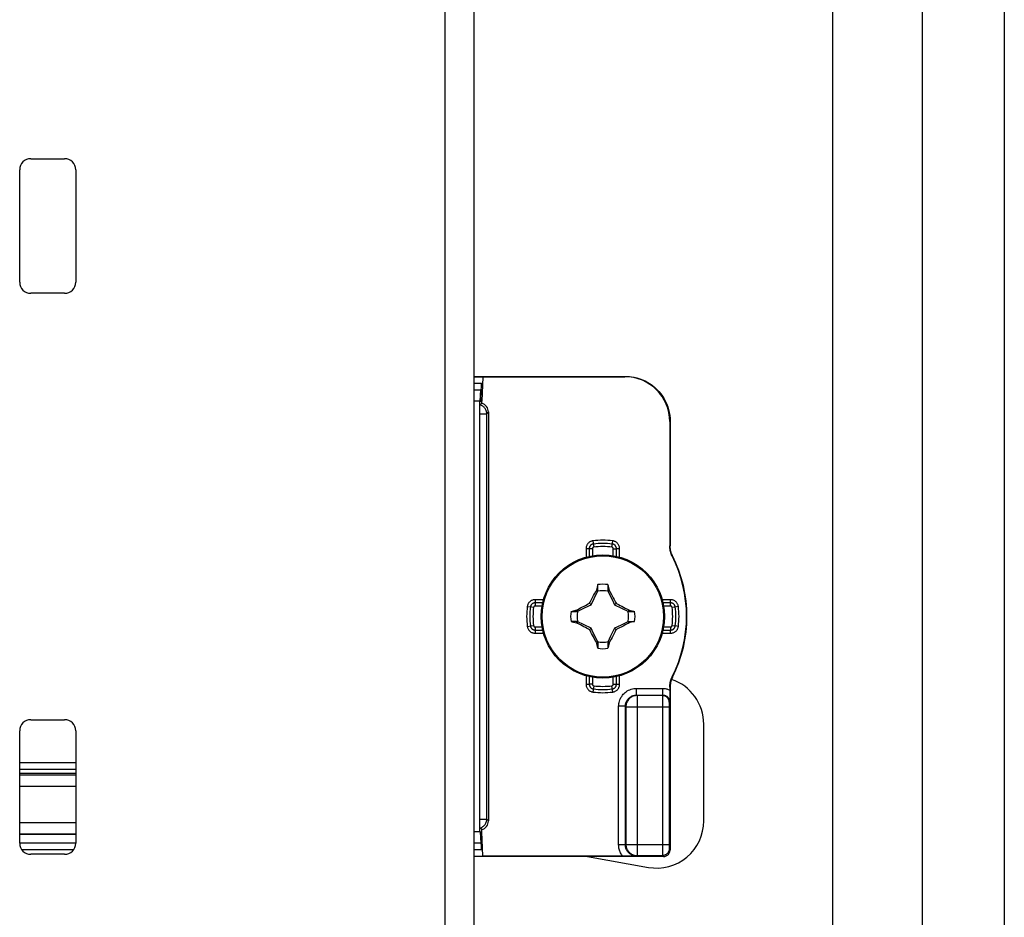
# Model space of a CAD drawing. Units: millimetres. Extents: x -62 to 58, y -282 to 282.
# Drawn here: x 14 to 58, y -33 to 7 of the extents above; entities that cross this region are included whole.
import ezdxf

# ---------------------------------------------------------------- set-up
doc = ezdxf.new("R2010")
doc.units = ezdxf.units.MM
doc.header["$LTSCALE"] = 16.335
doc.layers.get('0').update_dxf_attribs({"linetype": 'CONTINUOUS'})
for name, color, linetype in [('ASSI', 7, 'CONTINUOUS'), ('DRAFT', 7, 'CONTINUOUS'), ('RACCORDO', 7, 'CONTINUOUS'), ('TRASH', 7, 'CONTINUOUS')]:
    doc.layers.add(name, color=color, linetype=linetype)

msp = doc.modelspace()

# ---------------------------------------------------------------- linework, layer by layer
at = {"color": 7, "linetype": 'CONTINUOUS'}
for p, q in [((50.65, -259.3), (50.65, 248.554)), ((54.65, -259.3), (54.65, 248.554)), ((34.65, 215.35), (34.65, -220.05)), ((14.9, 0.65), (16.4, 0.65)), ((14.4, -4.85), (14.4, 0.15)), ((16.9, 0.15), (16.9, -4.85)), ((16.4, -5.35), (14.9, -5.35)), ((40.172, -18.605), (40.172, -18.332)), ((40.628, -18.332), (40.628, -18.605)), ((39.943, -18.902), (39.989, -18.814)), ((39.989, -18.814), (40.027, -18.742)), ((40.117, -18.582), (40.103, -18.601)), ((40.103, -18.601), (40.161, -18.628)), ((40.628, -18.605), (40.647, -18.597)), ((40.639, -18.628), (40.697, -18.601)), ((40.647, -18.597), (40.683, -18.581)), ((40.683, -18.581), (40.697, -18.601)), ((40.697, -18.601), (40.714, -18.631)), ((40.714, -18.631), (40.786, -18.767)), ((40.786, -18.767), (40.823, -18.837)), ((40.823, -18.837), (40.868, -18.923)), ((39.465, -19.339), (39.59, -19.273)), ((39.59, -19.273), (39.653, -19.24)), ((39.653, -19.24), (39.716, -19.208)), ((39.716, -19.208), (39.779, -19.177)), ((39.779, -19.177), (39.811, -19.161)), ((39.811, -19.161), (39.832, -19.117)), ((39.88, -19.23), (39.811, -19.161)), ((39.832, -19.117), (39.865, -19.052)), ((39.865, -19.052), (39.899, -18.987)), ((39.899, -18.987), (39.943, -18.902)), ((40.868, -18.923), (40.901, -18.987)), ((40.901, -18.987), (40.935, -19.052)), ((40.92, -19.23), (40.989, -19.161)), ((40.935, -19.052), (40.968, -19.117)), ((40.968, -19.117), (40.989, -19.161)), ((40.989, -19.161), (41.037, -19.185)), ((41.037, -19.185), (41.101, -19.217)), ((41.101, -19.217), (41.18, -19.258)), ((41.18, -19.258), (41.246, -19.292)), ((41.246, -19.292), (41.4, -19.373)), ((38.982, -19.522), (39.255, -19.522)), ((39.231, -19.467), (39.251, -19.453)), ((39.247, -19.503), (39.231, -19.467)), ((39.255, -19.522), (39.247, -19.503)), ((39.251, -19.453), (39.279, -19.438)), ((39.278, -19.511), (39.251, -19.453)), ((39.279, -19.438), (39.402, -19.372)), ((39.402, -19.372), (39.465, -19.339)), ((41.549, -19.453), (41.522, -19.511)), ((41.545, -19.522), (41.818, -19.522)), ((41.549, -19.453), (41.568, -19.467)), ((39.255, -19.978), (38.982, -19.978)), ((39.232, -20.033), (39.251, -20.047)), ((39.251, -20.047), (39.278, -19.989)), ((39.554, -20.208), (39.4, -20.127)), ((41.335, -20.161), (41.21, -20.227)), ((41.398, -20.128), (41.335, -20.161)), ((41.521, -20.062), (41.398, -20.128)), ((41.549, -20.047), (41.521, -20.062)), ((41.522, -19.989), (41.549, -20.047)), ((41.545, -19.978), (41.818, -19.978)), ((41.545, -19.978), (41.553, -19.997)), ((41.549, -20.047), (41.569, -20.033)), ((41.553, -19.997), (41.569, -20.033)), ((39.62, -20.242), (39.554, -20.208)), ((39.699, -20.283), (39.62, -20.242)), ((39.763, -20.315), (39.699, -20.283)), ((39.811, -20.339), (39.763, -20.315)), ((39.811, -20.339), (39.88, -20.27)), ((39.832, -20.383), (39.811, -20.339)), ((39.865, -20.448), (39.832, -20.383)), ((39.899, -20.513), (39.865, -20.448)), ((39.932, -20.577), (39.899, -20.513)), ((39.977, -20.663), (39.932, -20.577)), ((40.857, -20.598), (40.811, -20.686)), ((40.901, -20.513), (40.857, -20.598)), ((40.935, -20.448), (40.901, -20.513)), ((40.92, -20.27), (40.989, -20.339)), ((40.968, -20.383), (40.935, -20.448)), ((40.989, -20.339), (40.968, -20.383)), ((41.021, -20.323), (40.989, -20.339)), ((41.084, -20.292), (41.021, -20.323)), ((41.147, -20.26), (41.084, -20.292)), ((41.21, -20.227), (41.147, -20.26)), ((40.014, -20.733), (39.977, -20.663)), ((40.086, -20.869), (40.014, -20.733)), ((40.103, -20.899), (40.086, -20.869)), ((40.161, -20.872), (40.103, -20.899)), ((40.103, -20.899), (40.117, -20.919)), ((40.153, -20.903), (40.117, -20.919)), ((40.172, -20.895), (40.153, -20.903)), ((40.172, -20.895), (40.172, -21.168)), ((40.628, -20.895), (40.628, -21.168)), ((40.697, -20.899), (40.639, -20.872)), ((40.697, -20.899), (40.683, -20.918)), ((40.811, -20.686), (40.773, -20.758)), ((14.9, -24.35), (16.4, -24.35)), ((44.9, -28.862), (44.9, -24.55)), ((14.4, -29.85), (14.4, -24.85)), ((16.9, -24.85), (16.9, -29.85)), ((16.4, -30.35), (14.9, -30.35)), ((39.712, -30.45), (42.435, -30.93))]:
    msp.add_line(p, q, dxfattribs=at)
at = {"color": 250, "linetype": 'CONTINUOUS'}
msp.add_line((33.35, 215.35), (33.35, -220.05), dxfattribs=at)
at = {"color": 7, "linetype": 'CONTINUOUS'}
for points in [[(40.172, -18.332), (40.163, -18.374), (40.117, -18.582)], [(40.628, -18.332), (40.674, -18.539), (40.683, -18.581)], [(40.027, -18.742), (40.086, -18.631), (40.103, -18.601)], [(40.117, -18.582), (40.126, -18.586), (40.135, -18.59), (40.144, -18.593), (40.153, -18.597), (40.163, -18.601), (40.172, -18.605)], [(38.982, -19.522), (39.189, -19.476), (39.231, -19.467)], [(41.4, -19.373), (41.522, -19.438), (41.549, -19.453)], [(41.568, -19.467), (41.564, -19.476), (41.56, -19.485), (41.557, -19.494), (41.553, -19.503), (41.549, -19.513), (41.545, -19.522)], [(41.568, -19.467), (41.774, -19.512), (41.818, -19.522)], [(38.982, -19.978), (39.027, -19.988), (39.232, -20.033)], [(39.232, -20.033), (39.236, -20.024), (39.24, -20.015), (39.243, -20.006), (39.247, -19.997), (39.251, -19.987), (39.255, -19.978)], [(39.4, -20.127), (39.278, -20.062), (39.251, -20.047)], [(41.818, -19.978), (41.611, -20.024), (41.569, -20.033)], [(40.172, -21.168), (40.126, -20.961), (40.117, -20.919)], [(40.683, -20.918), (40.674, -20.914), (40.665, -20.91), (40.656, -20.907), (40.647, -20.903), (40.637, -20.899), (40.628, -20.895)], [(40.683, -20.918), (40.637, -21.126), (40.628, -21.168)], [(40.773, -20.758), (40.714, -20.869), (40.697, -20.899)]]:
    msp.add_lwpolyline(points, dxfattribs=at)
msp.add_circle((40.4, -19.75), 2.75, dxfattribs=at)
at = {"color": 250, "linetype": 'CONTINUOUS'}
msp.add_circle((40.4, -19.75), 2.704, dxfattribs=at)
at = {"color": 7, "linetype": 'CONTINUOUS'}
for centre, radius, start, end in [((14.9, 0.15), 0.5, 90, 180), ((16.4, 0.15), 0.5, 0, 90), ((14.9, -4.85), 0.5, 180, 270), ((16.4, -4.85), 0.5, 270, 360), ((40.4, -19.75), 1.436, 80.8605, 99.136), ((40.4, -19.75), 1.436, 170.8605, 189.136), ((40.4, -19.75), 1.436, 350.8605, 9.136), ((40.4, -19.75), 1.436, 260.8605, 279.136), ((42.8, -24.55), 2.1, 0, 71.5372), ((14.9, -24.85), 0.5, 90, 180), ((16.4, -24.85), 0.5, 0, 90), ((42.8, -28.862), 2.1, 260, 360), ((14.9, -29.85), 0.5, 180, 270), ((16.4, -29.85), 0.5, 270, 360)]:
    msp.add_arc(centre, radius, start, end, dxfattribs=at)
at = {"layer": 'ASSI', "color": 7, "linetype": 'CONTINUOUS'}
msp.add_line((58.3, 260.5), (58.3, -260.5), dxfattribs=at)
at = {"layer": 'DRAFT', "color": 7, "linetype": 'CONTINUOUS'}
for p, q in [((34.65, -9.065), (35.057, -9.065)), ((35.057, -9.067), (35, -10.15)), ((34.918, -10.15), (35, -10.15)), ((34.918, -29.35), (35, -29.35)), ((35.057, -30.433), (35, -29.35)), ((34.65, -30.435), (35.057, -30.435))]:
    msp.add_line(p, q, dxfattribs=at)
at = {"layer": 'RACCORDO', "color": 7, "linetype": 'CONTINUOUS'}
for p, q in [((34.65, -9.05), (41.4, -9.05)), ((35.057, -9.067), (41.383, -9.067)), ((34.65, -9.35), (34.985, -9.35)), ((34.938, -10.15), (34.964, -9.645)), ((34.955, -10.15), (34.982, -9.645)), ((34.918, -10.15), (34.65, -10.15)), ((34.918, -10.682), (34.918, -10.15)), ((34.923, -10.327), (35, -10.25)), ((35, -10.25), (35, -10.15)), ((35.3, -10.637), (35.3, -28.863)), ((43.383, -11.067), (43.383, -16.602)), ((43.4, -11.05), (43.4, -16.598)), ((43.382, -23.139), (43.381, -23.279)), ((43.383, -22.898), (43.382, -23.139)), ((43.4, -22.902), (43.4, -30.15)), ((43.38, -23.418), (43.377, -23.555)), ((43.381, -23.279), (43.38, -23.418)), ((16.9, -26.746), (14.4, -26.746)), ((34.918, -29.35), (34.918, -28.818)), ((34.918, -29.35), (34.65, -29.35)), ((35, -29.25), (34.923, -29.173)), ((34.938, -29.35), (34.964, -29.855)), ((34.955, -29.35), (34.982, -29.855)), ((35, -29.35), (35, -29.25)), ((14.4, -29.446), (16.9, -29.446)), ((16.8, -30.15), (14.5, -30.15)), ((34.985, -30.15), (34.65, -30.15)), ((43.1, -30.45), (34.65, -30.45)), ((41.285, -30.433), (35.057, -30.433)), ((41.448, -30.432), (41.285, -30.433)), ((41.625, -30.431), (41.448, -30.432)), ((41.905, -30.427), (41.625, -30.431))]:
    msp.add_line(p, q, dxfattribs=at)
at = {"layer": 'RACCORDO', "color": 250, "linetype": 'CONTINUOUS'}
for p, q in [((41.4, -9.05), (41.383, -9.067)), ((34.65, -9.645), (34.964, -9.645)), ((34.923, -10.714), (35.223, -10.714)), ((34.923, -28.786), (34.923, -10.714)), ((35.223, -10.714), (35.3, -10.637)), ((35.223, -28.786), (35.223, -10.714)), ((43.4, -11.05), (43.383, -11.067)), ((39.957, -16.382), (39.994, -16.662)), ((40.806, -16.662), (40.843, -16.382)), ((43.4, -16.598), (43.383, -16.602)), ((39.935, -16.729), (39.653, -16.729)), ((39.653, -16.729), (39.653, -17.104)), ((39.794, -16.729), (39.794, -17.068)), ((39.935, -16.729), (39.935, -17.04)), ((40.865, -16.729), (41.006, -16.729)), ((40.865, -17.04), (40.865, -16.729)), ((41.147, -16.729), (41.006, -16.729)), ((41.006, -17.068), (41.006, -16.729)), ((41.147, -17.104), (41.147, -16.729)), ((43.507, -17.048), (43.49, -17.053)), ((37.032, -19.307), (37.172, -19.325)), ((37.754, -19.003), (37.379, -19.003)), ((37.379, -19.003), (37.379, -19.285)), ((37.718, -19.144), (37.379, -19.144)), ((37.69, -19.285), (37.379, -19.285)), ((43.421, -19.003), (43.046, -19.003)), ((43.421, -19.144), (43.082, -19.144)), ((43.421, -19.285), (43.11, -19.285)), ((43.421, -19.285), (43.421, -19.003)), ((43.768, -19.307), (43.488, -19.344)), ((37.312, -19.344), (37.172, -19.325)), ((37.032, -20.193), (37.312, -20.156)), ((43.488, -20.156), (43.628, -20.175)), ((43.768, -20.193), (43.628, -20.175)), ((37.379, -20.215), (37.69, -20.215)), ((37.379, -20.215), (37.379, -20.497)), ((37.379, -20.356), (37.718, -20.356)), ((37.379, -20.497), (37.754, -20.497)), ((43.046, -20.497), (43.421, -20.497)), ((43.082, -20.356), (43.421, -20.356)), ((43.11, -20.215), (43.421, -20.215)), ((43.421, -20.215), (43.421, -20.356)), ((43.421, -20.497), (43.421, -20.356)), ((39.653, -22.396), (39.653, -22.771)), ((39.653, -22.771), (39.794, -22.771)), ((39.794, -22.432), (39.794, -22.771)), ((39.935, -22.771), (39.794, -22.771)), ((39.935, -22.46), (39.935, -22.771)), ((40.865, -22.771), (40.865, -22.46)), ((40.865, -22.771), (41.147, -22.771)), ((41.006, -22.771), (41.006, -22.432)), ((41.147, -22.771), (41.147, -22.396)), ((43.49, -22.447), (43.507, -22.452)), ((39.994, -22.838), (39.957, -23.118)), ((40.843, -23.118), (40.806, -22.838)), ((41.905, -22.955), (43.077, -22.955)), ((41.905, -23.255), (41.905, -22.955)), ((41.905, -23.255), (43.077, -23.255)), ((41.926, -23.276), (41.905, -23.255)), ((43.077, -23.255), (43.056, -23.276)), ((43.077, -23.255), (43.077, -22.955)), ((43.383, -22.898), (43.4, -22.902)), ((43.056, -23.276), (41.926, -23.276)), ((41.926, -23.276), (41.926, -30.406)), ((43.054, -23.388), (43.053, -23.524)), ((43.053, -23.524), (43.053, -29.949)), ((43.354, -23.653), (43.353, -23.686)), ((43.353, -23.686), (43.353, -23.734)), ((43.354, -23.631), (43.354, -23.653)), ((43.377, -23.555), (43.356, -23.576)), ((41.405, -23.755), (41.105, -23.755)), ((41.105, -29.927), (41.105, -23.755)), ((41.426, -23.776), (41.405, -23.755)), ((41.405, -29.927), (41.405, -23.755)), ((41.426, -23.776), (43.353, -23.776)), ((41.426, -23.776), (41.426, -29.906)), ((43.353, -23.734), (43.353, -29.924)), ((14.4, -26.261), (16.9, -26.261)), ((14.4, -26.56), (16.9, -26.56)), ((16.9, -26.825), (14.4, -26.825)), ((16.9, -27.325), (14.4, -27.325)), ((14.4, -28.934), (16.9, -28.934)), ((34.923, -28.786), (35.223, -28.786)), ((35.3, -28.863), (35.223, -28.786)), ((14.4, -29.434), (16.9, -29.434)), ((16.9, -29.855), (14.4, -29.855)), ((34.964, -29.855), (34.65, -29.855)), ((41.405, -29.927), (41.105, -29.927)), ((41.426, -29.906), (41.405, -29.927)), ((41.426, -29.906), (43.353, -29.906)), ((43.053, -29.949), (43.054, -30.222)), ((43.054, -30.222), (43.055, -30.334)), ((43.353, -29.924), (43.353, -29.974)), ((43.353, -29.974), (43.353, -30.019)), ((43.353, -30.019), (43.354, -30.045)), ((43.354, -30.045), (43.354, -30.068)), ((43.356, -30.106), (43.4, -30.15)), ((41.926, -30.406), (41.905, -30.427)), ((41.926, -30.406), (43.056, -30.406)), ((43.055, -30.334), (43.055, -30.372)), ((43.056, -30.406), (43.1, -30.45))]:
    msp.add_line(p, q, dxfattribs=at)
at = {"layer": 'RACCORDO', "color": 7, "linetype": 'CONTINUOUS'}
for points in [[(41.4, -9.05), (41.531, -9.054), (41.661, -9.067), (41.79, -9.088), (41.918, -9.118), (42.043, -9.156), (42.166, -9.202), (42.285, -9.256), (42.4, -9.318), (42.511, -9.387), (42.618, -9.463), (42.719, -9.546), (42.814, -9.636), (42.904, -9.731), (42.987, -9.832), (43.063, -9.939), (43.132, -10.05), (43.194, -10.165), (43.248, -10.284), (43.294, -10.407), (43.332, -10.532), (43.362, -10.66), (43.383, -10.789), (43.396, -10.919), (43.4, -11.05)], [(43.49, -17.053), (43.468, -17.006), (43.448, -16.958), (43.431, -16.909), (43.416, -16.859), (43.404, -16.808), (43.395, -16.757), (43.388, -16.705), (43.384, -16.654), (43.383, -16.602)], [(43.507, -17.048), (43.485, -17.001), (43.465, -16.953), (43.448, -16.904), (43.433, -16.854), (43.421, -16.804), (43.412, -16.753), (43.405, -16.701), (43.401, -16.65), (43.4, -16.598)], [(43.383, -22.898), (43.384, -22.846), (43.388, -22.795), (43.395, -22.743), (43.404, -22.692), (43.416, -22.641), (43.431, -22.591), (43.448, -22.542), (43.468, -22.494), (43.49, -22.447)], [(43.507, -22.452), (43.485, -22.499), (43.465, -22.547), (43.448, -22.596), (43.433, -22.646), (43.421, -22.696), (43.412, -22.747), (43.405, -22.799), (43.401, -22.85), (43.4, -22.902)], [(43.1, -30.45), (43.131, -30.448), (43.162, -30.443), (43.193, -30.435), (43.222, -30.424), (43.25, -30.41), (43.276, -30.393), (43.301, -30.373), (43.323, -30.351), (43.343, -30.326), (43.36, -30.3), (43.374, -30.272), (43.385, -30.243), (43.393, -30.212), (43.398, -30.181), (43.4, -30.15)]]:
    msp.add_lwpolyline(points, dxfattribs=at)
at = {"layer": 'RACCORDO', "color": 250, "linetype": 'CONTINUOUS'}
for points in [[(35.223, -10.714), (35.222, -10.679), (35.217, -10.644), (35.209, -10.61), (35.199, -10.576), (35.185, -10.544), (35.169, -10.513), (35.15, -10.483), (35.128, -10.456), (35.104, -10.43), (35.078, -10.406), (35.05, -10.385), (35.021, -10.366), (34.989, -10.35), (34.957, -10.337), (34.923, -10.327)], [(34.923, -10.714), (34.923, -10.709), (34.923, -10.703), (34.922, -10.698), (34.921, -10.693), (34.92, -10.687), (34.918, -10.682)], [(39.957, -16.382), (39.928, -16.387), (39.9, -16.394), (39.872, -16.404), (39.845, -16.416), (39.82, -16.43), (39.796, -16.446), (39.773, -16.464), (39.753, -16.483), (39.734, -16.504), (39.718, -16.525), (39.704, -16.546), (39.691, -16.569), (39.68, -16.592), (39.671, -16.617), (39.663, -16.642), (39.658, -16.67), (39.654, -16.698), (39.653, -16.729)], [(39.975, -16.522), (39.967, -16.523), (39.959, -16.525), (39.952, -16.526), (39.944, -16.528), (39.937, -16.531), (39.93, -16.533), (39.923, -16.536), (39.916, -16.539), (39.91, -16.542), (39.903, -16.545), (39.897, -16.549), (39.89, -16.553), (39.883, -16.558), (39.876, -16.562), (39.87, -16.568), (39.863, -16.574), (39.856, -16.58), (39.849, -16.587), (39.842, -16.595), (39.836, -16.603), (39.829, -16.613), (39.823, -16.622), (39.817, -16.633), (39.812, -16.644), (39.807, -16.657), (39.803, -16.67), (39.799, -16.683), (39.796, -16.698), (39.795, -16.713), (39.794, -16.729)], [(39.994, -16.662), (39.991, -16.662), (39.989, -16.663), (39.986, -16.664), (39.984, -16.664), (39.981, -16.665), (39.979, -16.666), (39.977, -16.667), (39.975, -16.667), (39.973, -16.668), (39.971, -16.67), (39.968, -16.671), (39.966, -16.672), (39.964, -16.674), (39.962, -16.675), (39.96, -16.677), (39.958, -16.679), (39.955, -16.681), (39.953, -16.683), (39.951, -16.686), (39.949, -16.688), (39.947, -16.691), (39.945, -16.694), (39.943, -16.698), (39.941, -16.702), (39.94, -16.705), (39.938, -16.71), (39.937, -16.714), (39.936, -16.719), (39.936, -16.723), (39.935, -16.729)], [(40.865, -16.729), (40.864, -16.726), (40.864, -16.723), (40.864, -16.721), (40.864, -16.718), (40.863, -16.716), (40.863, -16.714), (40.862, -16.711), (40.862, -16.709), (40.861, -16.707), (40.86, -16.705), (40.859, -16.702), (40.858, -16.7), (40.857, -16.698), (40.856, -16.695), (40.854, -16.693), (40.853, -16.691), (40.851, -16.688), (40.849, -16.686), (40.847, -16.683), (40.844, -16.681), (40.842, -16.678), (40.839, -16.676), (40.836, -16.673), (40.832, -16.671), (40.829, -16.669), (40.825, -16.667), (40.82, -16.666), (40.816, -16.664), (40.811, -16.663), (40.806, -16.662)], [(41.006, -16.729), (41.006, -16.72), (41.005, -16.712), (41.005, -16.704), (41.004, -16.697), (41.002, -16.689), (41.001, -16.682), (40.999, -16.675), (40.997, -16.668), (40.995, -16.661), (40.992, -16.654), (40.989, -16.647), (40.986, -16.64), (40.983, -16.633), (40.979, -16.625), (40.974, -16.618), (40.969, -16.61), (40.964, -16.603), (40.958, -16.595), (40.951, -16.587), (40.943, -16.58), (40.935, -16.572), (40.926, -16.564), (40.916, -16.557), (40.906, -16.55), (40.894, -16.544), (40.882, -16.538), (40.869, -16.533), (40.855, -16.528), (40.84, -16.524), (40.825, -16.522)], [(41.147, -16.729), (41.146, -16.699), (41.142, -16.67), (41.136, -16.642), (41.128, -16.614), (41.117, -16.586), (41.104, -16.56), (41.09, -16.536), (41.073, -16.513), (41.055, -16.492), (41.037, -16.473), (41.017, -16.456), (40.996, -16.441), (40.975, -16.427), (40.952, -16.414), (40.927, -16.404), (40.901, -16.395), (40.873, -16.387), (40.843, -16.382)], [(37.379, -19.003), (37.349, -19.004), (37.32, -19.008), (37.292, -19.014), (37.264, -19.022), (37.236, -19.033), (37.21, -19.046), (37.186, -19.06), (37.163, -19.077), (37.142, -19.095), (37.123, -19.113), (37.106, -19.133), (37.091, -19.154), (37.077, -19.175), (37.064, -19.198), (37.054, -19.223), (37.045, -19.249), (37.037, -19.277), (37.032, -19.307)], [(37.379, -19.144), (37.37, -19.144), (37.362, -19.145), (37.354, -19.145), (37.347, -19.146), (37.339, -19.148), (37.332, -19.149), (37.325, -19.151), (37.318, -19.153), (37.311, -19.155), (37.304, -19.158), (37.297, -19.161), (37.29, -19.164), (37.283, -19.167), (37.275, -19.171), (37.268, -19.176), (37.26, -19.181), (37.253, -19.186), (37.245, -19.192), (37.237, -19.199), (37.23, -19.207), (37.222, -19.215), (37.214, -19.224), (37.207, -19.234), (37.2, -19.244), (37.194, -19.256), (37.188, -19.268), (37.183, -19.281), (37.178, -19.295), (37.174, -19.31), (37.172, -19.325)], [(37.379, -19.285), (37.376, -19.286), (37.373, -19.286), (37.371, -19.286), (37.368, -19.286), (37.366, -19.287), (37.364, -19.287), (37.361, -19.288), (37.359, -19.288), (37.357, -19.289), (37.355, -19.29), (37.352, -19.291), (37.35, -19.292), (37.348, -19.293), (37.345, -19.294), (37.343, -19.296), (37.341, -19.297), (37.338, -19.299), (37.336, -19.301), (37.333, -19.303), (37.331, -19.306), (37.328, -19.308), (37.326, -19.311), (37.323, -19.314), (37.321, -19.318), (37.319, -19.321), (37.317, -19.325), (37.316, -19.33), (37.314, -19.334), (37.313, -19.339), (37.312, -19.344)], [(43.768, -19.307), (43.763, -19.278), (43.756, -19.25), (43.746, -19.222), (43.734, -19.195), (43.72, -19.17), (43.704, -19.146), (43.686, -19.123), (43.667, -19.103), (43.646, -19.084), (43.625, -19.068), (43.604, -19.054), (43.581, -19.041), (43.558, -19.03), (43.533, -19.021), (43.508, -19.013), (43.48, -19.008), (43.452, -19.004), (43.421, -19.003)], [(43.628, -19.325), (43.627, -19.317), (43.625, -19.309), (43.624, -19.302), (43.622, -19.294), (43.619, -19.287), (43.617, -19.28), (43.614, -19.273), (43.611, -19.266), (43.608, -19.26), (43.605, -19.253), (43.601, -19.247), (43.597, -19.24), (43.592, -19.233), (43.588, -19.226), (43.582, -19.22), (43.576, -19.213), (43.57, -19.206), (43.563, -19.199), (43.555, -19.192), (43.547, -19.186), (43.537, -19.179), (43.528, -19.173), (43.517, -19.167), (43.506, -19.162), (43.493, -19.157), (43.48, -19.153), (43.467, -19.149), (43.452, -19.146), (43.437, -19.145), (43.421, -19.144)], [(43.488, -19.344), (43.488, -19.341), (43.487, -19.339), (43.486, -19.336), (43.486, -19.334), (43.485, -19.331), (43.484, -19.329), (43.483, -19.327), (43.483, -19.325), (43.482, -19.323), (43.48, -19.321), (43.479, -19.318), (43.478, -19.316), (43.476, -19.314), (43.475, -19.312), (43.473, -19.31), (43.471, -19.308), (43.469, -19.305), (43.467, -19.303), (43.464, -19.301), (43.462, -19.299), (43.459, -19.297), (43.456, -19.295), (43.452, -19.293), (43.448, -19.291), (43.445, -19.29), (43.44, -19.288), (43.436, -19.287), (43.431, -19.286), (43.427, -19.286), (43.421, -19.285)], [(37.032, -20.193), (37.037, -20.222), (37.044, -20.25), (37.054, -20.278), (37.066, -20.305), (37.08, -20.33), (37.096, -20.354), (37.114, -20.377), (37.133, -20.397), (37.154, -20.416), (37.175, -20.432), (37.196, -20.446), (37.219, -20.459), (37.242, -20.47), (37.267, -20.479), (37.292, -20.487), (37.32, -20.492), (37.348, -20.496), (37.379, -20.497)], [(37.172, -20.175), (37.173, -20.183), (37.175, -20.191), (37.176, -20.198), (37.178, -20.206), (37.181, -20.213), (37.183, -20.22), (37.186, -20.227), (37.189, -20.234), (37.192, -20.24), (37.195, -20.247), (37.199, -20.253), (37.203, -20.26), (37.208, -20.267), (37.212, -20.274), (37.218, -20.28), (37.224, -20.287), (37.23, -20.294), (37.237, -20.301), (37.245, -20.308), (37.253, -20.314), (37.263, -20.321), (37.272, -20.327), (37.283, -20.333), (37.294, -20.338), (37.307, -20.343), (37.32, -20.347), (37.333, -20.351), (37.348, -20.354), (37.363, -20.355), (37.379, -20.356)], [(37.312, -20.156), (37.312, -20.159), (37.313, -20.161), (37.314, -20.164), (37.314, -20.166), (37.315, -20.169), (37.316, -20.171), (37.317, -20.173), (37.317, -20.175), (37.318, -20.177), (37.32, -20.179), (37.321, -20.182), (37.322, -20.184), (37.324, -20.186), (37.325, -20.188), (37.327, -20.19), (37.329, -20.192), (37.331, -20.195), (37.333, -20.197), (37.336, -20.199), (37.338, -20.201), (37.341, -20.203), (37.344, -20.205), (37.348, -20.207), (37.352, -20.209), (37.355, -20.21), (37.36, -20.212), (37.364, -20.213), (37.369, -20.214), (37.373, -20.214), (37.379, -20.215)], [(43.421, -20.215), (43.424, -20.214), (43.427, -20.214), (43.429, -20.214), (43.432, -20.214), (43.434, -20.213), (43.436, -20.213), (43.439, -20.212), (43.441, -20.212), (43.443, -20.211), (43.445, -20.21), (43.448, -20.209), (43.45, -20.208), (43.452, -20.207), (43.455, -20.206), (43.457, -20.204), (43.459, -20.203), (43.462, -20.201), (43.464, -20.199), (43.467, -20.197), (43.469, -20.194), (43.472, -20.192), (43.474, -20.189), (43.477, -20.186), (43.479, -20.182), (43.481, -20.179), (43.483, -20.175), (43.484, -20.17), (43.486, -20.166), (43.487, -20.161), (43.488, -20.156)], [(43.421, -20.356), (43.43, -20.356), (43.438, -20.355), (43.446, -20.355), (43.453, -20.354), (43.461, -20.352), (43.468, -20.351), (43.475, -20.349), (43.482, -20.347), (43.489, -20.345), (43.496, -20.342), (43.503, -20.339), (43.51, -20.336), (43.517, -20.333), (43.525, -20.329), (43.532, -20.324), (43.54, -20.319), (43.547, -20.314), (43.555, -20.308), (43.563, -20.301), (43.57, -20.293), (43.578, -20.285), (43.586, -20.276), (43.593, -20.266), (43.6, -20.256), (43.606, -20.244), (43.612, -20.232), (43.617, -20.219), (43.622, -20.205), (43.626, -20.19), (43.628, -20.175)], [(43.421, -20.497), (43.451, -20.496), (43.48, -20.492), (43.508, -20.486), (43.536, -20.478), (43.564, -20.467), (43.59, -20.454), (43.614, -20.44), (43.637, -20.423), (43.658, -20.405), (43.677, -20.387), (43.694, -20.367), (43.709, -20.346), (43.723, -20.325), (43.736, -20.302), (43.746, -20.277), (43.755, -20.251), (43.763, -20.223), (43.768, -20.193)], [(39.653, -22.771), (39.654, -22.801), (39.658, -22.83), (39.664, -22.858), (39.672, -22.886), (39.683, -22.914), (39.696, -22.94), (39.71, -22.964), (39.727, -22.987), (39.745, -23.008), (39.763, -23.027), (39.783, -23.044), (39.804, -23.059), (39.825, -23.073), (39.848, -23.086), (39.873, -23.096), (39.899, -23.105), (39.927, -23.113), (39.957, -23.118)], [(39.794, -22.771), (39.794, -22.78), (39.795, -22.788), (39.795, -22.796), (39.796, -22.803), (39.798, -22.811), (39.799, -22.818), (39.801, -22.825), (39.803, -22.832), (39.805, -22.839), (39.808, -22.846), (39.811, -22.853), (39.814, -22.86), (39.817, -22.867), (39.821, -22.875), (39.826, -22.882), (39.831, -22.89), (39.836, -22.897), (39.842, -22.905), (39.849, -22.913), (39.857, -22.92), (39.865, -22.928), (39.874, -22.936), (39.884, -22.943), (39.894, -22.95), (39.906, -22.956), (39.918, -22.962), (39.931, -22.967), (39.945, -22.972), (39.96, -22.976), (39.975, -22.978)], [(39.935, -22.771), (39.936, -22.774), (39.936, -22.777), (39.936, -22.779), (39.936, -22.782), (39.937, -22.784), (39.937, -22.786), (39.938, -22.789), (39.938, -22.791), (39.939, -22.793), (39.94, -22.795), (39.941, -22.798), (39.942, -22.8), (39.943, -22.802), (39.944, -22.805), (39.946, -22.807), (39.947, -22.809), (39.949, -22.812), (39.951, -22.814), (39.953, -22.817), (39.956, -22.819), (39.958, -22.822), (39.961, -22.824), (39.964, -22.827), (39.968, -22.829), (39.971, -22.831), (39.975, -22.833), (39.98, -22.834), (39.984, -22.836), (39.989, -22.837), (39.994, -22.838)], [(40.806, -22.838), (40.809, -22.838), (40.811, -22.837), (40.814, -22.836), (40.816, -22.836), (40.819, -22.835), (40.821, -22.834), (40.823, -22.833), (40.825, -22.833), (40.827, -22.832), (40.829, -22.83), (40.832, -22.829), (40.834, -22.828), (40.836, -22.826), (40.838, -22.825), (40.84, -22.823), (40.842, -22.821), (40.845, -22.819), (40.847, -22.817), (40.849, -22.814), (40.851, -22.812), (40.853, -22.809), (40.855, -22.806), (40.857, -22.802), (40.859, -22.798), (40.86, -22.795), (40.862, -22.79), (40.863, -22.786), (40.864, -22.781), (40.864, -22.777), (40.865, -22.771)], [(40.825, -22.978), (40.833, -22.977), (40.841, -22.975), (40.848, -22.974), (40.856, -22.972), (40.863, -22.969), (40.87, -22.967), (40.877, -22.964), (40.884, -22.961), (40.89, -22.958), (40.897, -22.955), (40.903, -22.951), (40.91, -22.947), (40.917, -22.942), (40.924, -22.938), (40.93, -22.932), (40.937, -22.926), (40.944, -22.92), (40.951, -22.913), (40.958, -22.905), (40.964, -22.897), (40.971, -22.887), (40.977, -22.878), (40.983, -22.867), (40.988, -22.856), (40.993, -22.843), (40.997, -22.83), (41.001, -22.817), (41.004, -22.802), (41.005, -22.787), (41.006, -22.771)], [(40.843, -23.118), (40.872, -23.113), (40.9, -23.106), (40.928, -23.096), (40.955, -23.084), (40.98, -23.07), (41.004, -23.054), (41.027, -23.036), (41.047, -23.017), (41.066, -22.996), (41.082, -22.975), (41.096, -22.954), (41.109, -22.931), (41.12, -22.908), (41.129, -22.883), (41.137, -22.858), (41.142, -22.83), (41.146, -22.802), (41.147, -22.771)], [(41.105, -23.755), (41.108, -23.695), (41.114, -23.636), (41.125, -23.579), (41.14, -23.522), (41.159, -23.467), (41.182, -23.413), (41.209, -23.361), (41.24, -23.311), (41.274, -23.264), (41.311, -23.219), (41.352, -23.177), (41.396, -23.138), (41.443, -23.102), (41.492, -23.07), (41.545, -23.041), (41.601, -23.016), (41.659, -22.994), (41.719, -22.977), (41.78, -22.965), (41.842, -22.958), (41.905, -22.955)], [(41.405, -23.755), (41.407, -23.718), (41.411, -23.681), (41.417, -23.645), (41.427, -23.61), (41.439, -23.575), (41.453, -23.541), (41.47, -23.509), (41.489, -23.478), (41.511, -23.448), (41.534, -23.42), (41.559, -23.394), (41.587, -23.369), (41.616, -23.347), (41.647, -23.327), (41.68, -23.309), (41.715, -23.293), (41.751, -23.279), (41.789, -23.269), (41.827, -23.261), (41.866, -23.257), (41.905, -23.255)], [(43.077, -22.955), (43.113, -22.956), (43.149, -22.96), (43.184, -22.965), (43.219, -22.972), (43.253, -22.981), (43.286, -22.993), (43.319, -23.006), (43.351, -23.021), (43.383, -23.039)], [(43.077, -23.255), (43.1, -23.256), (43.122, -23.258), (43.144, -23.263), (43.166, -23.268), (43.187, -23.276), (43.208, -23.285), (43.228, -23.295), (43.247, -23.307), (43.265, -23.321), (43.282, -23.335), (43.297, -23.351), (43.312, -23.368), (43.325, -23.386), (43.337, -23.405), (43.348, -23.425), (43.357, -23.446), (43.364, -23.467), (43.37, -23.489), (43.374, -23.511), (43.377, -23.533), (43.377, -23.555)], [(41.926, -23.276), (41.883, -23.278), (41.839, -23.284), (41.797, -23.294), (41.755, -23.307), (41.714, -23.324), (41.676, -23.344), (41.639, -23.367), (41.604, -23.394), (41.572, -23.424), (41.543, -23.456), (41.516, -23.491), (41.493, -23.528), (41.473, -23.566), (41.456, -23.607), (41.443, -23.648), (41.434, -23.691), (41.428, -23.733), (41.426, -23.776)], [(43.056, -23.276), (43.056, -23.279), (43.056, -23.285), (43.055, -23.294), (43.055, -23.307), (43.055, -23.323), (43.054, -23.388)], [(43.356, -23.576), (43.355, -23.545), (43.35, -23.514), (43.342, -23.484), (43.33, -23.454), (43.316, -23.426), (43.299, -23.4), (43.279, -23.376), (43.257, -23.353), (43.233, -23.334), (43.206, -23.317), (43.178, -23.302), (43.149, -23.291), (43.119, -23.283), (43.088, -23.278), (43.056, -23.276)], [(43.356, -23.576), (43.356, -23.577), (43.356, -23.58), (43.355, -23.583), (43.355, -23.589), (43.355, -23.595), (43.355, -23.603), (43.354, -23.611), (43.354, -23.631)], [(34.918, -28.818), (34.92, -28.813), (34.921, -28.807), (34.922, -28.802), (34.923, -28.797), (34.923, -28.791), (34.923, -28.786)], [(34.923, -29.173), (34.957, -29.163), (34.989, -29.15), (35.02, -29.134), (35.05, -29.115), (35.078, -29.094), (35.104, -29.071), (35.128, -29.045), (35.149, -29.017), (35.168, -28.988), (35.185, -28.957), (35.198, -28.924), (35.209, -28.891), (35.217, -28.856), (35.222, -28.821), (35.223, -28.786)], [(41.285, -30.433), (41.258, -30.398), (41.233, -30.361), (41.21, -30.324), (41.19, -30.285), (41.171, -30.245), (41.154, -30.204), (41.14, -30.161), (41.128, -30.118), (41.118, -30.072), (41.111, -30.026), (41.107, -29.977), (41.105, -29.927)], [(41.905, -30.427), (41.868, -30.426), (41.831, -30.422), (41.795, -30.415), (41.76, -30.406), (41.726, -30.394), (41.694, -30.381), (41.664, -30.365), (41.635, -30.349), (41.609, -30.33), (41.584, -30.311), (41.561, -30.29), (41.539, -30.268), (41.519, -30.246), (41.501, -30.222), (41.484, -30.197), (41.468, -30.171), (41.454, -30.144), (41.442, -30.116), (41.431, -30.087), (41.422, -30.058), (41.415, -30.027), (41.41, -29.995), (41.406, -29.962), (41.405, -29.927)], [(41.426, -29.906), (41.428, -29.95), (41.434, -29.993), (41.444, -30.036), (41.457, -30.078), (41.474, -30.118), (41.494, -30.157), (41.517, -30.194), (41.544, -30.228), (41.574, -30.261), (41.606, -30.29), (41.641, -30.317), (41.678, -30.34), (41.716, -30.36), (41.757, -30.377), (41.798, -30.39), (41.841, -30.399), (41.883, -30.404), (41.926, -30.406)], [(43.356, -30.106), (43.355, -30.138), (43.35, -30.169), (43.342, -30.199), (43.33, -30.228), (43.316, -30.256), (43.299, -30.283), (43.279, -30.307), (43.257, -30.329), (43.233, -30.349), (43.206, -30.366), (43.178, -30.38), (43.149, -30.392), (43.119, -30.4), (43.088, -30.405), (43.056, -30.406)], [(43.354, -30.068), (43.354, -30.077), (43.355, -30.086), (43.355, -30.093), (43.355, -30.098), (43.356, -30.102), (43.356, -30.105), (43.356, -30.106)], [(43.055, -30.372), (43.055, -30.386), (43.056, -30.397), (43.056, -30.403), (43.056, -30.406)]]:
    msp.add_lwpolyline(points, dxfattribs=at)
for radius, start, end in [(3.397, 82.506, 97.494), (3.256, 82.506, 97.494), (3.115, 82.5061, 97.4939), (3.397, 172.506, 187.494), (3.397, 352.506, 7.494), (3.256, 172.506, 187.494), (3.115, 172.5061, 187.4939), (3.115, 352.5061, 7.4939), (3.256, 352.506, 7.494), (3.397, 262.506, 277.494), (3.256, 262.506, 277.494), (3.115, 262.5061, 277.4939)]:
    msp.add_arc((40.4, -19.75), radius, start, end, dxfattribs=at)
at = {"layer": 'RACCORDO', "color": 7, "linetype": 'CONTINUOUS'}
for radius, start, end in [(5.983, 333.2001, 26.7999), (6, 333.2342, 26.7658)]:
    msp.add_arc((38.15, -19.75), radius, start, end, dxfattribs=at)
for centre, major_axis, ratio, start_param, end_param in [((41.382, -11.068), (1.415, 1.415), 0.999695, -0.785246, 0.785246), ((34.969, -9.65), (0.016, 0.3), 0.017407, 0.000912, 1.554255), ((34.976, -9.65), (0.016, 0.3), 0.017407, -1.552431, 0.000912), ((34.9, -10.637), (0.283, 0.283), 0.999695, -0.785246, 0.532752), ((34.9, -28.863), (-0.283, 0.283), 0.999695, -3.674345, -2.356347), ((34.969, -29.85), (-0.016, 0.3), 0.017407, -4.695848, -3.142505), ((34.976, -29.85), (-0.016, 0.3), 0.017407, 3.140681, 4.694024)]:
    msp.add_ellipse(centre, major_axis=major_axis, ratio=ratio, start_param=start_param, end_param=end_param, dxfattribs=at)
at = {"layer": 'TRASH', "color": 7, "linetype": 'CONTINUOUS'}
for p, q in [((40.012, -18.947), (40.172, -18.605)), ((40.628, -18.605), (40.873, -19.13)), ((39.557, -19.381), (39.78, -19.277)), ((39.78, -19.277), (39.88, -19.23)), ((39.88, -19.23), (40.012, -18.947)), ((40.873, -19.13), (40.92, -19.23)), ((40.92, -19.23), (41.545, -19.522)), ((39.255, -19.522), (39.557, -19.381)), ((39.88, -20.27), (39.255, -19.978)), ((41.243, -20.119), (41.02, -20.223)), ((41.545, -19.978), (41.243, -20.119)), ((39.927, -20.37), (39.88, -20.27)), ((40.172, -20.895), (39.927, -20.37)), ((40.92, -20.27), (40.749, -20.635)), ((41.02, -20.223), (40.92, -20.27)), ((40.749, -20.635), (40.628, -20.895))]:
    msp.add_line(p, q, dxfattribs=at)
for start, end in [(77.9847, 102.0154), (167.9846, 192.0153), (347.9846, 12.0153), (257.9847, 282.0154)]:
    msp.add_arc((40.4, -19.75), 1.147, start, end, dxfattribs=at)

doc.saveas('drawing.dxf')
